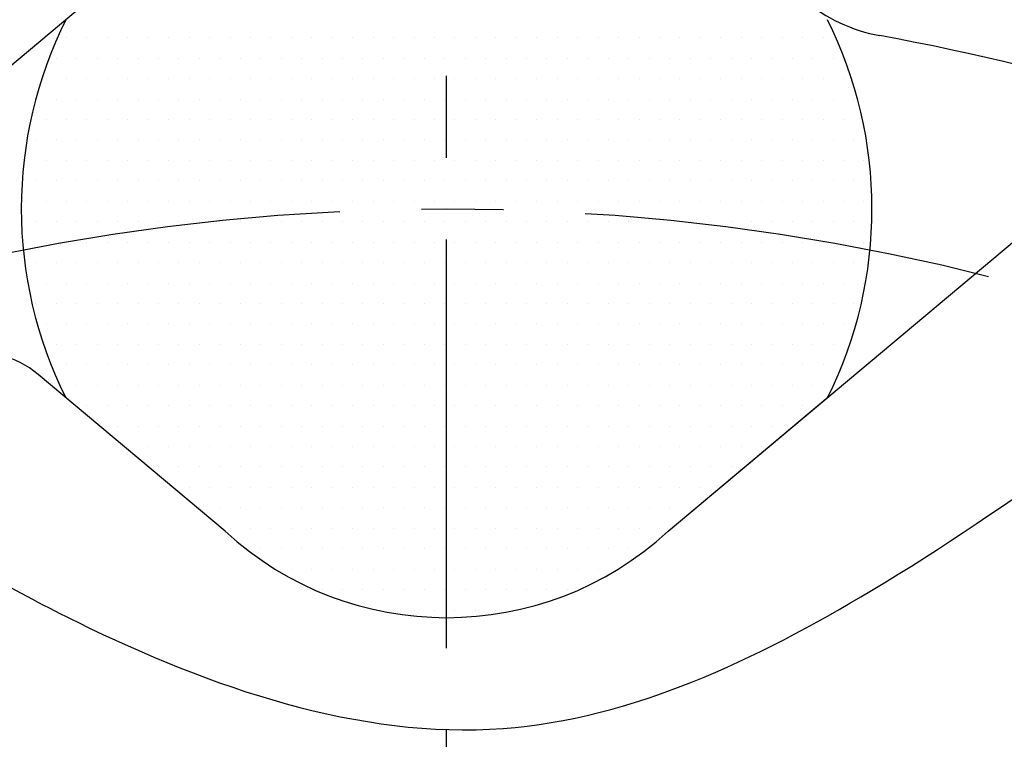
# Model space of a CAD drawing. Extents: x 0 to 3173, y -16 to 2264.
# Drawn here: x 561 to 591, y 1094 to 1116 of the extents above; entities that cross this region are included whole.
import ezdxf

# ---------------------------------------------------------------- set-up
doc = ezdxf.new("R2010")
doc.units = 0
doc.header["$LTSCALE"] = 10
doc.header["$MEASUREMENT"] = 0
doc.linetypes.add('CENTER', pattern=[2, 1.25, -0.25, 0.25, -0.25])
doc.layers.get('0').update_dxf_attribs({"linetype": 'CONTINUOUS'})
doc.layers.get('DEFPOINTS').update_dxf_attribs({"linetype": 'CONTINUOUS'})
for name, color, linetype in [('1', 1, 'CENTER'), ('14', 14, 'CONTINUOUS'), ('25', 7, 'CONTINUOUS'), ('DIM', 6, 'CONTINUOUS')]:
    doc.layers.add(name, color=color, linetype=linetype)
doc.styles.add('GHS', font='romans', dxfattribs={"bigfont": 'ghs'})
doc.dimstyles.new('AA', dxfattribs={"dimtxt": 6, "dimasz": 6, "dimexe": 4, "dimexo": 0.7, "dimgap": 3, "dimtad": 1, "dimtoh": 1, "dimdec": 3, "dimdsep": 46, "dimtxsty": 'Standard', "dimcen": 0.09, "dimclrd": 2, "dimclre": 2, "dimclrt": 6, "dimadec": 0, "dimazin": 0, "dimtfac": 1, "dimtdec": 3, "dimtmove": 0, "dimatfit": 3, "dimfxl": 0, "dimtolj": 1, "dimarcsym": 0})

# ---------------------------------------------------------------- blocks, each defined once
blk = doc.blocks.new('#2 하우징(050905) 좌측')
for radius in [223.8, 207.5]:
    blk.add_circle((0, 0), radius)
blk.add_arc((0, 0), 244.5, 286.28897, 253.71103)
at = {"layer": '1'}
blk.add_circle((0, 0), 233.36, dxfattribs=at)
blk = doc.blocks.new('*X106')
at = {"color": 0}
for p, q in [((285.3125, -265.625), (285.3125, -265.625)), ((285.9375, -265.625), (285.9375, -265.625)), ((286.5625, -265.625), (286.5625, -265.625)), ((287.1875, -265.625), (287.1875, -265.625)), ((287.8125, -265.625), (287.8125, -265.625)), ((288.4375, -265.625), (288.4375, -265.625)), ((289.0625, -265.625), (289.0625, -265.625)), ((289.6875, -265.625), (289.6875, -265.625)), ((290.3125, -265.625), (290.3125, -265.625)), ((290.9375, -265.625), (290.9375, -265.625)), ((291.5625, -265.625), (291.5625, -265.625)), ((292.1875, -265.625), (292.1875, -265.625)), ((292.8125, -265.625), (292.8125, -265.625)), ((293.4375, -265.625), (293.4375, -265.625)), ((294.0625, -265.625), (294.0625, -265.625)), ((294.6875, -265.625), (294.6875, -265.625)), ((295.3125, -265.625), (295.3125, -265.625)), ((295.9375, -265.625), (295.9375, -265.625)), ((296.5625, -265.625), (296.5625, -265.625)), ((297.1875, -265.625), (297.1875, -265.625)), ((297.8125, -265.625), (297.8125, -265.625)), ((298.4375, -265.625), (298.4375, -265.625)), ((299.0625, -265.625), (299.0625, -265.625)), ((299.6875, -265.625), (299.6875, -265.625)), ((300.3125, -265.625), (300.3125, -265.625)), ((300.9375, -265.625), (300.9375, -265.625)), ((301.5625, -265.625), (301.5625, -265.625)), ((302.1875, -265.625), (302.1875, -265.625)), ((302.8125, -265.625), (302.8125, -265.625)), ((303.4375, -265.625), (303.4375, -265.625)), ((304.0625, -265.625), (304.0625, -265.625)), ((304.6875, -265.625), (304.6875, -265.625)), ((305.3125, -265.625), (305.3125, -265.625)), ((305.9375, -265.625), (305.9375, -265.625)), ((306.5625, -265.625), (306.5625, -265.625)), ((307.1875, -265.625), (307.1875, -265.625)), ((307.8125, -265.625), (307.8125, -265.625)), ((308.4375, -265.625), (308.4375, -265.625)), ((285, -266.25), (285, -266.25)), ((285.625, -266.25), (285.625, -266.25)), ((286.25, -266.25), (286.25, -266.25)), ((286.875, -266.25), (286.875, -266.25)), ((287.5, -266.25), (287.5, -266.25)), ((288.125, -266.25), (288.125, -266.25)), ((288.75, -266.25), (288.75, -266.25)), ((289.375, -266.25), (289.375, -266.25)), ((290, -266.25), (290, -266.25)), ((290.625, -266.25), (290.625, -266.25)), ((291.25, -266.25), (291.25, -266.25)), ((291.875, -266.25), (291.875, -266.25)), ((292.5, -266.25), (292.5, -266.25)), ((293.125, -266.25), (293.125, -266.25)), ((293.75, -266.25), (293.75, -266.25)), ((294.375, -266.25), (294.375, -266.25)), ((295, -266.25), (295, -266.25)), ((295.625, -266.25), (295.625, -266.25)), ((296.25, -266.25), (296.25, -266.25)), ((296.875, -266.25), (296.875, -266.25)), ((297.5, -266.25), (297.5, -266.25)), ((298.125, -266.25), (298.125, -266.25)), ((298.75, -266.25), (298.75, -266.25)), ((299.375, -266.25), (299.375, -266.25)), ((300, -266.25), (300, -266.25)), ((300.625, -266.25), (300.625, -266.25)), ((301.25, -266.25), (301.25, -266.25)), ((301.875, -266.25), (301.875, -266.25)), ((302.5, -266.25), (302.5, -266.25)), ((303.125, -266.25), (303.125, -266.25)), ((303.75, -266.25), (303.75, -266.25)), ((304.375, -266.25), (304.375, -266.25)), ((305, -266.25), (305, -266.25)), ((305.625, -266.25), (305.625, -266.25)), ((306.25, -266.25), (306.25, -266.25)), ((306.875, -266.25), (306.875, -266.25)), ((307.5, -266.25), (307.5, -266.25)), ((308.125, -266.25), (308.125, -266.25)), ((308.75, -266.25), (308.75, -266.25)), ((284.6875, -266.875), (284.6875, -266.875)), ((285.3125, -266.875), (285.3125, -266.875)), ((285.9375, -266.875), (285.9375, -266.875)), ((286.5625, -266.875), (286.5625, -266.875)), ((287.1875, -266.875), (287.1875, -266.875)), ((287.8125, -266.875), (287.8125, -266.875)), ((288.4375, -266.875), (288.4375, -266.875)), ((289.0625, -266.875), (289.0625, -266.875)), ((289.6875, -266.875), (289.6875, -266.875)), ((290.3125, -266.875), (290.3125, -266.875)), ((290.9375, -266.875), (290.9375, -266.875)), ((291.5625, -266.875), (291.5625, -266.875)), ((292.1875, -266.875), (292.1875, -266.875)), ((292.8125, -266.875), (292.8125, -266.875)), ((293.4375, -266.875), (293.4375, -266.875)), ((294.0625, -266.875), (294.0625, -266.875)), ((294.6875, -266.875), (294.6875, -266.875)), ((295.3125, -266.875), (295.3125, -266.875)), ((295.9375, -266.875), (295.9375, -266.875)), ((296.5625, -266.875), (296.5625, -266.875)), ((297.1875, -266.875), (297.1875, -266.875)), ((297.8125, -266.875), (297.8125, -266.875)), ((298.4375, -266.875), (298.4375, -266.875)), ((299.0625, -266.875), (299.0625, -266.875)), ((299.6875, -266.875), (299.6875, -266.875)), ((300.3125, -266.875), (300.3125, -266.875)), ((300.9375, -266.875), (300.9375, -266.875)), ((301.5625, -266.875), (301.5625, -266.875)), ((302.1875, -266.875), (302.1875, -266.875)), ((302.8125, -266.875), (302.8125, -266.875)), ((303.4375, -266.875), (303.4375, -266.875)), ((304.0625, -266.875), (304.0625, -266.875)), ((304.6875, -266.875), (304.6875, -266.875)), ((305.3125, -266.875), (305.3125, -266.875)), ((305.9375, -266.875), (305.9375, -266.875)), ((306.5625, -266.875), (306.5625, -266.875)), ((307.1875, -266.875), (307.1875, -266.875)), ((307.8125, -266.875), (307.8125, -266.875)), ((308.4375, -266.875), (308.4375, -266.875)), ((309.0625, -266.875), (309.0625, -266.875)), ((284.375, -267.5), (284.375, -267.5)), ((285, -267.5), (285, -267.5)), ((285.625, -267.5), (285.625, -267.5)), ((286.25, -267.5), (286.25, -267.5)), ((286.875, -267.5), (286.875, -267.5)), ((287.5, -267.5), (287.5, -267.5)), ((288.125, -267.5), (288.125, -267.5)), ((288.75, -267.5), (288.75, -267.5)), ((289.375, -267.5), (289.375, -267.5)), ((290, -267.5), (290, -267.5)), ((290.625, -267.5), (290.625, -267.5)), ((291.25, -267.5), (291.25, -267.5)), ((291.875, -267.5), (291.875, -267.5)), ((292.5, -267.5), (292.5, -267.5)), ((293.125, -267.5), (293.125, -267.5)), ((293.75, -267.5), (293.75, -267.5)), ((294.375, -267.5), (294.375, -267.5)), ((295, -267.5), (295, -267.5)), ((295.625, -267.5), (295.625, -267.5)), ((296.25, -267.5), (296.25, -267.5)), ((296.875, -267.5), (296.875, -267.5)), ((297.5, -267.5), (297.5, -267.5)), ((298.125, -267.5), (298.125, -267.5)), ((298.75, -267.5), (298.75, -267.5)), ((299.375, -267.5), (299.375, -267.5)), ((300, -267.5), (300, -267.5)), ((300.625, -267.5), (300.625, -267.5)), ((301.25, -267.5), (301.25, -267.5)), ((301.875, -267.5), (301.875, -267.5)), ((302.5, -267.5), (302.5, -267.5)), ((303.125, -267.5), (303.125, -267.5)), ((303.75, -267.5), (303.75, -267.5)), ((304.375, -267.5), (304.375, -267.5)), ((305, -267.5), (305, -267.5)), ((305.625, -267.5), (305.625, -267.5)), ((306.25, -267.5), (306.25, -267.5)), ((306.875, -267.5), (306.875, -267.5)), ((307.5, -267.5), (307.5, -267.5)), ((308.125, -267.5), (308.125, -267.5)), ((308.75, -267.5), (308.75, -267.5)), ((309.375, -267.5), (309.375, -267.5)), ((284.6875, -268.125), (284.6875, -268.125)), ((285.3125, -268.125), (285.3125, -268.125)), ((285.9375, -268.125), (285.9375, -268.125)), ((286.5625, -268.125), (286.5625, -268.125)), ((287.1875, -268.125), (287.1875, -268.125)), ((287.8125, -268.125), (287.8125, -268.125)), ((288.4375, -268.125), (288.4375, -268.125)), ((289.0625, -268.125), (289.0625, -268.125)), ((289.6875, -268.125), (289.6875, -268.125)), ((290.3125, -268.125), (290.3125, -268.125)), ((290.9375, -268.125), (290.9375, -268.125)), ((291.5625, -268.125), (291.5625, -268.125)), ((292.1875, -268.125), (292.1875, -268.125)), ((292.8125, -268.125), (292.8125, -268.125)), ((293.4375, -268.125), (293.4375, -268.125)), ((294.0625, -268.125), (294.0625, -268.125)), ((294.6875, -268.125), (294.6875, -268.125)), ((295.3125, -268.125), (295.3125, -268.125)), ((295.9375, -268.125), (295.9375, -268.125)), ((296.5625, -268.125), (296.5625, -268.125)), ((297.1875, -268.125), (297.1875, -268.125)), ((297.8125, -268.125), (297.8125, -268.125)), ((298.4375, -268.125), (298.4375, -268.125)), ((299.0625, -268.125), (299.0625, -268.125)), ((299.6875, -268.125), (299.6875, -268.125)), ((300.3125, -268.125), (300.3125, -268.125)), ((300.9375, -268.125), (300.9375, -268.125)), ((301.5625, -268.125), (301.5625, -268.125)), ((302.1875, -268.125), (302.1875, -268.125)), ((302.8125, -268.125), (302.8125, -268.125)), ((303.4375, -268.125), (303.4375, -268.125)), ((304.0625, -268.125), (304.0625, -268.125)), ((304.6875, -268.125), (304.6875, -268.125)), ((305.3125, -268.125), (305.3125, -268.125)), ((305.9375, -268.125), (305.9375, -268.125)), ((306.5625, -268.125), (306.5625, -268.125)), ((307.1875, -268.125), (307.1875, -268.125)), ((307.8125, -268.125), (307.8125, -268.125)), ((308.4375, -268.125), (308.4375, -268.125)), ((309.0625, -268.125), (309.0625, -268.125)), ((284.375, -268.75), (284.375, -268.75)), ((285, -268.75), (285, -268.75)), ((285.625, -268.75), (285.625, -268.75)), ((286.25, -268.75), (286.25, -268.75)), ((286.875, -268.75), (286.875, -268.75)), ((287.5, -268.75), (287.5, -268.75)), ((288.125, -268.75), (288.125, -268.75)), ((288.75, -268.75), (288.75, -268.75)), ((289.375, -268.75), (289.375, -268.75)), ((290, -268.75), (290, -268.75)), ((290.625, -268.75), (290.625, -268.75)), ((291.25, -268.75), (291.25, -268.75)), ((291.875, -268.75), (291.875, -268.75)), ((292.5, -268.75), (292.5, -268.75)), ((293.125, -268.75), (293.125, -268.75)), ((293.75, -268.75), (293.75, -268.75)), ((294.375, -268.75), (294.375, -268.75)), ((295, -268.75), (295, -268.75)), ((295.625, -268.75), (295.625, -268.75)), ((296.25, -268.75), (296.25, -268.75)), ((296.875, -268.75), (296.875, -268.75)), ((297.5, -268.75), (297.5, -268.75)), ((298.125, -268.75), (298.125, -268.75)), ((298.75, -268.75), (298.75, -268.75)), ((299.375, -268.75), (299.375, -268.75)), ((300, -268.75), (300, -268.75)), ((300.625, -268.75), (300.625, -268.75)), ((301.25, -268.75), (301.25, -268.75)), ((301.875, -268.75), (301.875, -268.75)), ((302.5, -268.75), (302.5, -268.75)), ((303.125, -268.75), (303.125, -268.75)), ((303.75, -268.75), (303.75, -268.75)), ((304.375, -268.75), (304.375, -268.75)), ((305, -268.75), (305, -268.75)), ((305.625, -268.75), (305.625, -268.75)), ((306.25, -268.75), (306.25, -268.75)), ((306.875, -268.75), (306.875, -268.75)), ((307.5, -268.75), (307.5, -268.75)), ((308.125, -268.75), (308.125, -268.75)), ((308.75, -268.75), (308.75, -268.75)), ((309.375, -268.75), (309.375, -268.75)), ((284.0625, -269.375), (284.0625, -269.375)), ((284.6875, -269.375), (284.6875, -269.375)), ((285.3125, -269.375), (285.3125, -269.375)), ((285.9375, -269.375), (285.9375, -269.375)), ((286.5625, -269.375), (286.5625, -269.375)), ((287.1875, -269.375), (287.1875, -269.375)), ((287.8125, -269.375), (287.8125, -269.375)), ((288.4375, -269.375), (288.4375, -269.375)), ((289.0625, -269.375), (289.0625, -269.375)), ((289.6875, -269.375), (289.6875, -269.375)), ((290.3125, -269.375), (290.3125, -269.375)), ((290.9375, -269.375), (290.9375, -269.375)), ((291.5625, -269.375), (291.5625, -269.375)), ((292.1875, -269.375), (292.1875, -269.375)), ((292.8125, -269.375), (292.8125, -269.375)), ((293.4375, -269.375), (293.4375, -269.375)), ((294.0625, -269.375), (294.0625, -269.375)), ((294.6875, -269.375), (294.6875, -269.375)), ((295.3125, -269.375), (295.3125, -269.375)), ((295.9375, -269.375), (295.9375, -269.375)), ((296.5625, -269.375), (296.5625, -269.375)), ((297.1875, -269.375), (297.1875, -269.375)), ((297.8125, -269.375), (297.8125, -269.375)), ((298.4375, -269.375), (298.4375, -269.375)), ((299.0625, -269.375), (299.0625, -269.375)), ((299.6875, -269.375), (299.6875, -269.375)), ((300.3125, -269.375), (300.3125, -269.375)), ((300.9375, -269.375), (300.9375, -269.375)), ((301.5625, -269.375), (301.5625, -269.375)), ((302.1875, -269.375), (302.1875, -269.375)), ((302.8125, -269.375), (302.8125, -269.375)), ((303.4375, -269.375), (303.4375, -269.375)), ((304.0625, -269.375), (304.0625, -269.375)), ((304.6875, -269.375), (304.6875, -269.375)), ((305.3125, -269.375), (305.3125, -269.375)), ((305.9375, -269.375), (305.9375, -269.375)), ((306.5625, -269.375), (306.5625, -269.375)), ((307.1875, -269.375), (307.1875, -269.375)), ((307.8125, -269.375), (307.8125, -269.375)), ((308.4375, -269.375), (308.4375, -269.375)), ((309.0625, -269.375), (309.0625, -269.375)), ((309.6875, -269.375), (309.6875, -269.375)), ((284.375, -270), (284.375, -270)), ((285, -270), (285, -270)), ((285.625, -270), (285.625, -270)), ((286.25, -270), (286.25, -270)), ((286.875, -270), (286.875, -270)), ((287.5, -270), (287.5, -270)), ((288.125, -270), (288.125, -270)), ((288.75, -270), (288.75, -270)), ((289.375, -270), (289.375, -270)), ((290, -270), (290, -270)), ((290.625, -270), (290.625, -270)), ((291.25, -270), (291.25, -270)), ((291.875, -270), (291.875, -270)), ((292.5, -270), (292.5, -270)), ((293.125, -270), (293.125, -270)), ((293.75, -270), (293.75, -270)), ((294.375, -270), (294.375, -270)), ((295, -270), (295, -270)), ((295.625, -270), (295.625, -270)), ((296.25, -270), (296.25, -270)), ((296.875, -270), (296.875, -270)), ((297.5, -270), (297.5, -270)), ((298.125, -270), (298.125, -270)), ((298.75, -270), (298.75, -270)), ((299.375, -270), (299.375, -270)), ((300, -270), (300, -270)), ((300.625, -270), (300.625, -270)), ((301.25, -270), (301.25, -270)), ((301.875, -270), (301.875, -270)), ((302.5, -270), (302.5, -270)), ((303.125, -270), (303.125, -270)), ((303.75, -270), (303.75, -270)), ((304.375, -270), (304.375, -270)), ((305, -270), (305, -270)), ((305.625, -270), (305.625, -270)), ((306.25, -270), (306.25, -270)), ((306.875, -270), (306.875, -270)), ((307.5, -270), (307.5, -270)), ((308.125, -270), (308.125, -270)), ((308.75, -270), (308.75, -270)), ((309.375, -270), (309.375, -270)), ((284.0625, -270.625), (284.0625, -270.625)), ((284.6875, -270.625), (284.6875, -270.625)), ((285.3125, -270.625), (285.3125, -270.625)), ((285.9375, -270.625), (285.9375, -270.625)), ((286.5625, -270.625), (286.5625, -270.625)), ((287.1875, -270.625), (287.1875, -270.625)), ((287.8125, -270.625), (287.8125, -270.625)), ((288.4375, -270.625), (288.4375, -270.625)), ((289.0625, -270.625), (289.0625, -270.625)), ((289.6875, -270.625), (289.6875, -270.625)), ((290.3125, -270.625), (290.3125, -270.625)), ((290.9375, -270.625), (290.9375, -270.625)), ((291.5625, -270.625), (291.5625, -270.625)), ((292.1875, -270.625), (292.1875, -270.625)), ((292.8125, -270.625), (292.8125, -270.625)), ((293.4375, -270.625), (293.4375, -270.625)), ((294.0625, -270.625), (294.0625, -270.625)), ((294.6875, -270.625), (294.6875, -270.625)), ((295.3125, -270.625), (295.3125, -270.625)), ((295.9375, -270.625), (295.9375, -270.625)), ((296.5625, -270.625), (296.5625, -270.625)), ((297.1875, -270.625), (297.1875, -270.625)), ((297.8125, -270.625), (297.8125, -270.625)), ((298.4375, -270.625), (298.4375, -270.625)), ((299.0625, -270.625), (299.0625, -270.625)), ((299.6875, -270.625), (299.6875, -270.625)), ((300.3125, -270.625), (300.3125, -270.625)), ((300.9375, -270.625), (300.9375, -270.625)), ((301.5625, -270.625), (301.5625, -270.625)), ((302.1875, -270.625), (302.1875, -270.625)), ((302.8125, -270.625), (302.8125, -270.625)), ((303.4375, -270.625), (303.4375, -270.625)), ((304.0625, -270.625), (304.0625, -270.625)), ((304.6875, -270.625), (304.6875, -270.625)), ((305.3125, -270.625), (305.3125, -270.625)), ((305.9375, -270.625), (305.9375, -270.625)), ((306.5625, -270.625), (306.5625, -270.625)), ((307.1875, -270.625), (307.1875, -270.625)), ((307.8125, -270.625), (307.8125, -270.625)), ((308.4375, -270.625), (308.4375, -270.625)), ((309.0625, -270.625), (309.0625, -270.625)), ((309.6875, -270.625), (309.6875, -270.625)), ((284.375, -271.25), (284.375, -271.25)), ((285, -271.25), (285, -271.25)), ((285.625, -271.25), (285.625, -271.25)), ((286.25, -271.25), (286.25, -271.25)), ((286.875, -271.25), (286.875, -271.25)), ((287.5, -271.25), (287.5, -271.25)), ((288.125, -271.25), (288.125, -271.25)), ((288.75, -271.25), (288.75, -271.25)), ((289.375, -271.25), (289.375, -271.25)), ((290, -271.25), (290, -271.25)), ((290.625, -271.25), (290.625, -271.25)), ((291.25, -271.25), (291.25, -271.25)), ((291.875, -271.25), (291.875, -271.25)), ((292.5, -271.25), (292.5, -271.25)), ((293.125, -271.25), (293.125, -271.25)), ((293.75, -271.25), (293.75, -271.25)), ((294.375, -271.25), (294.375, -271.25)), ((295, -271.25), (295, -271.25)), ((295.625, -271.25), (295.625, -271.25)), ((296.25, -271.25), (296.25, -271.25)), ((296.875, -271.25), (296.875, -271.25)), ((297.5, -271.25), (297.5, -271.25)), ((298.125, -271.25), (298.125, -271.25)), ((298.75, -271.25), (298.75, -271.25)), ((299.375, -271.25), (299.375, -271.25)), ((300, -271.25), (300, -271.25)), ((300.625, -271.25), (300.625, -271.25)), ((301.25, -271.25), (301.25, -271.25)), ((301.875, -271.25), (301.875, -271.25)), ((302.5, -271.25), (302.5, -271.25)), ((303.125, -271.25), (303.125, -271.25)), ((303.75, -271.25), (303.75, -271.25)), ((304.375, -271.25), (304.375, -271.25)), ((305, -271.25), (305, -271.25)), ((305.625, -271.25), (305.625, -271.25)), ((306.25, -271.25), (306.25, -271.25)), ((306.875, -271.25), (306.875, -271.25)), ((307.5, -271.25), (307.5, -271.25)), ((308.125, -271.25), (308.125, -271.25)), ((308.75, -271.25), (308.75, -271.25)), ((309.375, -271.25), (309.375, -271.25)), ((284.0625, -271.875), (284.0625, -271.875)), ((284.6875, -271.875), (284.6875, -271.875)), ((285.3125, -271.875), (285.3125, -271.875)), ((285.9375, -271.875), (285.9375, -271.875)), ((286.5625, -271.875), (286.5625, -271.875)), ((287.1875, -271.875), (287.1875, -271.875)), ((287.8125, -271.875), (287.8125, -271.875)), ((288.4375, -271.875), (288.4375, -271.875)), ((289.0625, -271.875), (289.0625, -271.875)), ((289.6875, -271.875), (289.6875, -271.875)), ((290.3125, -271.875), (290.3125, -271.875)), ((290.9375, -271.875), (290.9375, -271.875)), ((291.5625, -271.875), (291.5625, -271.875)), ((292.1875, -271.875), (292.1875, -271.875)), ((292.8125, -271.875), (292.8125, -271.875)), ((293.4375, -271.875), (293.4375, -271.875)), ((294.0625, -271.875), (294.0625, -271.875)), ((294.6875, -271.875), (294.6875, -271.875)), ((295.3125, -271.875), (295.3125, -271.875)), ((295.9375, -271.875), (295.9375, -271.875)), ((296.5625, -271.875), (296.5625, -271.875)), ((297.1875, -271.875), (297.1875, -271.875)), ((297.8125, -271.875), (297.8125, -271.875)), ((298.4375, -271.875), (298.4375, -271.875)), ((299.0625, -271.875), (299.0625, -271.875)), ((299.6875, -271.875), (299.6875, -271.875)), ((300.3125, -271.875), (300.3125, -271.875)), ((300.9375, -271.875), (300.9375, -271.875)), ((301.5625, -271.875), (301.5625, -271.875)), ((302.1875, -271.875), (302.1875, -271.875)), ((302.8125, -271.875), (302.8125, -271.875)), ((303.4375, -271.875), (303.4375, -271.875)), ((304.0625, -271.875), (304.0625, -271.875)), ((304.6875, -271.875), (304.6875, -271.875)), ((305.3125, -271.875), (305.3125, -271.875)), ((305.9375, -271.875), (305.9375, -271.875)), ((306.5625, -271.875), (306.5625, -271.875)), ((307.1875, -271.875), (307.1875, -271.875)), ((307.8125, -271.875), (307.8125, -271.875)), ((308.4375, -271.875), (308.4375, -271.875)), ((309.0625, -271.875), (309.0625, -271.875)), ((309.6875, -271.875), (309.6875, -271.875)), ((284.375, -272.5), (284.375, -272.5)), ((285, -272.5), (285, -272.5)), ((285.625, -272.5), (285.625, -272.5)), ((286.25, -272.5), (286.25, -272.5)), ((286.875, -272.5), (286.875, -272.5)), ((287.5, -272.5), (287.5, -272.5)), ((288.125, -272.5), (288.125, -272.5)), ((288.75, -272.5), (288.75, -272.5)), ((289.375, -272.5), (289.375, -272.5)), ((290, -272.5), (290, -272.5)), ((290.625, -272.5), (290.625, -272.5)), ((291.25, -272.5), (291.25, -272.5)), ((291.875, -272.5), (291.875, -272.5)), ((292.5, -272.5), (292.5, -272.5)), ((293.125, -272.5), (293.125, -272.5)), ((293.75, -272.5), (293.75, -272.5)), ((294.375, -272.5), (294.375, -272.5)), ((295, -272.5), (295, -272.5)), ((295.625, -272.5), (295.625, -272.5)), ((296.25, -272.5), (296.25, -272.5)), ((296.875, -272.5), (296.875, -272.5)), ((297.5, -272.5), (297.5, -272.5)), ((298.125, -272.5), (298.125, -272.5)), ((298.75, -272.5), (298.75, -272.5)), ((299.375, -272.5), (299.375, -272.5)), ((300, -272.5), (300, -272.5)), ((300.625, -272.5), (300.625, -272.5)), ((301.25, -272.5), (301.25, -272.5)), ((301.875, -272.5), (301.875, -272.5)), ((302.5, -272.5), (302.5, -272.5)), ((303.125, -272.5), (303.125, -272.5)), ((303.75, -272.5), (303.75, -272.5)), ((304.375, -272.5), (304.375, -272.5)), ((305, -272.5), (305, -272.5)), ((305.625, -272.5), (305.625, -272.5)), ((306.25, -272.5), (306.25, -272.5)), ((306.875, -272.5), (306.875, -272.5)), ((307.5, -272.5), (307.5, -272.5)), ((308.125, -272.5), (308.125, -272.5)), ((308.75, -272.5), (308.75, -272.5)), ((309.375, -272.5), (309.375, -272.5)), ((284.6875, -273.125), (284.6875, -273.125)), ((285.3125, -273.125), (285.3125, -273.125)), ((285.9375, -273.125), (285.9375, -273.125)), ((286.5625, -273.125), (286.5625, -273.125)), ((287.1875, -273.125), (287.1875, -273.125)), ((287.8125, -273.125), (287.8125, -273.125)), ((288.4375, -273.125), (288.4375, -273.125)), ((289.0625, -273.125), (289.0625, -273.125)), ((289.6875, -273.125), (289.6875, -273.125)), ((290.3125, -273.125), (290.3125, -273.125)), ((290.9375, -273.125), (290.9375, -273.125)), ((291.5625, -273.125), (291.5625, -273.125)), ((292.1875, -273.125), (292.1875, -273.125)), ((292.8125, -273.125), (292.8125, -273.125)), ((293.4375, -273.125), (293.4375, -273.125)), ((294.0625, -273.125), (294.0625, -273.125)), ((294.6875, -273.125), (294.6875, -273.125)), ((295.3125, -273.125), (295.3125, -273.125)), ((295.9375, -273.125), (295.9375, -273.125)), ((296.5625, -273.125), (296.5625, -273.125)), ((297.1875, -273.125), (297.1875, -273.125)), ((297.8125, -273.125), (297.8125, -273.125)), ((298.4375, -273.125), (298.4375, -273.125)), ((299.0625, -273.125), (299.0625, -273.125)), ((299.6875, -273.125), (299.6875, -273.125)), ((300.3125, -273.125), (300.3125, -273.125)), ((300.9375, -273.125), (300.9375, -273.125)), ((301.5625, -273.125), (301.5625, -273.125)), ((302.1875, -273.125), (302.1875, -273.125)), ((302.8125, -273.125), (302.8125, -273.125)), ((303.4375, -273.125), (303.4375, -273.125)), ((304.0625, -273.125), (304.0625, -273.125)), ((304.6875, -273.125), (304.6875, -273.125)), ((305.3125, -273.125), (305.3125, -273.125)), ((305.9375, -273.125), (305.9375, -273.125)), ((306.5625, -273.125), (306.5625, -273.125)), ((307.1875, -273.125), (307.1875, -273.125)), ((307.8125, -273.125), (307.8125, -273.125)), ((308.4375, -273.125), (308.4375, -273.125)), ((309.0625, -273.125), (309.0625, -273.125)), ((309.6875, -273.125), (309.6875, -273.125)), ((284.375, -273.75), (284.375, -273.75)), ((285, -273.75), (285, -273.75)), ((285.625, -273.75), (285.625, -273.75)), ((286.25, -273.75), (286.25, -273.75)), ((286.875, -273.75), (286.875, -273.75)), ((287.5, -273.75), (287.5, -273.75)), ((288.125, -273.75), (288.125, -273.75)), ((288.75, -273.75), (288.75, -273.75)), ((289.375, -273.75), (289.375, -273.75)), ((290, -273.75), (290, -273.75)), ((290.625, -273.75), (290.625, -273.75)), ((291.25, -273.75), (291.25, -273.75)), ((291.875, -273.75), (291.875, -273.75)), ((292.5, -273.75), (292.5, -273.75)), ((293.125, -273.75), (293.125, -273.75)), ((293.75, -273.75), (293.75, -273.75)), ((294.375, -273.75), (294.375, -273.75)), ((295, -273.75), (295, -273.75)), ((295.625, -273.75), (295.625, -273.75)), ((296.25, -273.75), (296.25, -273.75)), ((296.875, -273.75), (296.875, -273.75)), ((297.5, -273.75), (297.5, -273.75)), ((298.125, -273.75), (298.125, -273.75)), ((298.75, -273.75), (298.75, -273.75)), ((299.375, -273.75), (299.375, -273.75)), ((300, -273.75), (300, -273.75)), ((300.625, -273.75), (300.625, -273.75)), ((301.25, -273.75), (301.25, -273.75)), ((301.875, -273.75), (301.875, -273.75)), ((302.5, -273.75), (302.5, -273.75)), ((303.125, -273.75), (303.125, -273.75)), ((303.75, -273.75), (303.75, -273.75)), ((304.375, -273.75), (304.375, -273.75)), ((305, -273.75), (305, -273.75)), ((305.625, -273.75), (305.625, -273.75)), ((306.25, -273.75), (306.25, -273.75)), ((306.875, -273.75), (306.875, -273.75)), ((307.5, -273.75), (307.5, -273.75)), ((308.125, -273.75), (308.125, -273.75)), ((308.75, -273.75), (308.75, -273.75)), ((309.375, -273.75), (309.375, -273.75)), ((284.6875, -274.375), (284.6875, -274.375)), ((285.3125, -274.375), (285.3125, -274.375)), ((285.9375, -274.375), (285.9375, -274.375)), ((286.5625, -274.375), (286.5625, -274.375)), ((287.1875, -274.375), (287.1875, -274.375)), ((287.8125, -274.375), (287.8125, -274.375)), ((288.4375, -274.375), (288.4375, -274.375)), ((289.0625, -274.375), (289.0625, -274.375)), ((289.6875, -274.375), (289.6875, -274.375)), ((290.3125, -274.375), (290.3125, -274.375)), ((290.9375, -274.375), (290.9375, -274.375)), ((291.5625, -274.375), (291.5625, -274.375)), ((292.1875, -274.375), (292.1875, -274.375)), ((292.8125, -274.375), (292.8125, -274.375)), ((293.4375, -274.375), (293.4375, -274.375)), ((294.0625, -274.375), (294.0625, -274.375)), ((294.6875, -274.375), (294.6875, -274.375)), ((295.3125, -274.375), (295.3125, -274.375)), ((295.9375, -274.375), (295.9375, -274.375)), ((296.5625, -274.375), (296.5625, -274.375)), ((297.1875, -274.375), (297.1875, -274.375)), ((297.8125, -274.375), (297.8125, -274.375)), ((298.4375, -274.375), (298.4375, -274.375)), ((299.0625, -274.375), (299.0625, -274.375)), ((299.6875, -274.375), (299.6875, -274.375)), ((300.3125, -274.375), (300.3125, -274.375)), ((300.9375, -274.375), (300.9375, -274.375)), ((301.5625, -274.375), (301.5625, -274.375)), ((302.1875, -274.375), (302.1875, -274.375)), ((302.8125, -274.375), (302.8125, -274.375)), ((303.4375, -274.375), (303.4375, -274.375)), ((304.0625, -274.375), (304.0625, -274.375)), ((304.6875, -274.375), (304.6875, -274.375)), ((305.3125, -274.375), (305.3125, -274.375)), ((305.9375, -274.375), (305.9375, -274.375)), ((306.5625, -274.375), (306.5625, -274.375)), ((307.1875, -274.375), (307.1875, -274.375)), ((307.8125, -274.375), (307.8125, -274.375)), ((308.4375, -274.375), (308.4375, -274.375)), ((309.0625, -274.375), (309.0625, -274.375)), ((285, -275), (285, -275)), ((285.625, -275), (285.625, -275)), ((286.25, -275), (286.25, -275)), ((286.875, -275), (286.875, -275)), ((287.5, -275), (287.5, -275)), ((288.125, -275), (288.125, -275)), ((288.75, -275), (288.75, -275)), ((289.375, -275), (289.375, -275)), ((290, -275), (290, -275)), ((290.625, -275), (290.625, -275)), ((291.25, -275), (291.25, -275)), ((291.875, -275), (291.875, -275)), ((292.5, -275), (292.5, -275)), ((293.125, -275), (293.125, -275)), ((293.75, -275), (293.75, -275)), ((294.375, -275), (294.375, -275)), ((295, -275), (295, -275)), ((295.625, -275), (295.625, -275)), ((296.25, -275), (296.25, -275)), ((296.875, -275), (296.875, -275)), ((297.5, -275), (297.5, -275)), ((298.125, -275), (298.125, -275)), ((298.75, -275), (298.75, -275)), ((299.375, -275), (299.375, -275)), ((300, -275), (300, -275)), ((300.625, -275), (300.625, -275)), ((301.25, -275), (301.25, -275)), ((301.875, -275), (301.875, -275)), ((302.5, -275), (302.5, -275)), ((303.125, -275), (303.125, -275)), ((303.75, -275), (303.75, -275)), ((304.375, -275), (304.375, -275)), ((305, -275), (305, -275)), ((305.625, -275), (305.625, -275)), ((306.25, -275), (306.25, -275)), ((306.875, -275), (306.875, -275)), ((307.5, -275), (307.5, -275)), ((308.125, -275), (308.125, -275)), ((308.75, -275), (308.75, -275)), ((285.3125, -275.625), (285.3125, -275.625)), ((285.9375, -275.625), (285.9375, -275.625)), ((286.5625, -275.625), (286.5625, -275.625)), ((287.1875, -275.625), (287.1875, -275.625)), ((287.8125, -275.625), (287.8125, -275.625)), ((288.4375, -275.625), (288.4375, -275.625)), ((289.0625, -275.625), (289.0625, -275.625)), ((289.6875, -275.625), (289.6875, -275.625)), ((290.3125, -275.625), (290.3125, -275.625)), ((290.9375, -275.625), (290.9375, -275.625)), ((291.5625, -275.625), (291.5625, -275.625)), ((292.1875, -275.625), (292.1875, -275.625)), ((292.8125, -275.625), (292.8125, -275.625)), ((293.4375, -275.625), (293.4375, -275.625)), ((294.0625, -275.625), (294.0625, -275.625)), ((294.6875, -275.625), (294.6875, -275.625)), ((295.3125, -275.625), (295.3125, -275.625)), ((295.9375, -275.625), (295.9375, -275.625)), ((296.5625, -275.625), (296.5625, -275.625)), ((297.1875, -275.625), (297.1875, -275.625)), ((297.8125, -275.625), (297.8125, -275.625)), ((298.4375, -275.625), (298.4375, -275.625)), ((299.0625, -275.625), (299.0625, -275.625)), ((299.6875, -275.625), (299.6875, -275.625)), ((300.3125, -275.625), (300.3125, -275.625)), ((300.9375, -275.625), (300.9375, -275.625)), ((301.5625, -275.625), (301.5625, -275.625)), ((302.1875, -275.625), (302.1875, -275.625)), ((302.8125, -275.625), (302.8125, -275.625)), ((303.4375, -275.625), (303.4375, -275.625)), ((304.0625, -275.625), (304.0625, -275.625)), ((304.6875, -275.625), (304.6875, -275.625)), ((305.3125, -275.625), (305.3125, -275.625)), ((305.9375, -275.625), (305.9375, -275.625)), ((306.5625, -275.625), (306.5625, -275.625)), ((307.1875, -275.625), (307.1875, -275.625)), ((307.8125, -275.625), (307.8125, -275.625)), ((308.4375, -275.625), (308.4375, -275.625)), ((285.625, -276.25), (285.625, -276.25)), ((286.25, -276.25), (286.25, -276.25)), ((286.875, -276.25), (286.875, -276.25)), ((287.5, -276.25), (287.5, -276.25)), ((288.125, -276.25), (288.125, -276.25)), ((288.75, -276.25), (288.75, -276.25)), ((289.375, -276.25), (289.375, -276.25)), ((290, -276.25), (290, -276.25)), ((290.625, -276.25), (290.625, -276.25)), ((291.25, -276.25), (291.25, -276.25)), ((291.875, -276.25), (291.875, -276.25)), ((292.5, -276.25), (292.5, -276.25)), ((293.125, -276.25), (293.125, -276.25)), ((293.75, -276.25), (293.75, -276.25)), ((294.375, -276.25), (294.375, -276.25)), ((295, -276.25), (295, -276.25)), ((295.625, -276.25), (295.625, -276.25)), ((296.25, -276.25), (296.25, -276.25)), ((296.875, -276.25), (296.875, -276.25)), ((297.5, -276.25), (297.5, -276.25)), ((298.125, -276.25), (298.125, -276.25)), ((298.75, -276.25), (298.75, -276.25)), ((299.375, -276.25), (299.375, -276.25)), ((300, -276.25), (300, -276.25)), ((300.625, -276.25), (300.625, -276.25)), ((301.25, -276.25), (301.25, -276.25)), ((301.875, -276.25), (301.875, -276.25)), ((302.5, -276.25), (302.5, -276.25)), ((303.125, -276.25), (303.125, -276.25)), ((303.75, -276.25), (303.75, -276.25)), ((304.375, -276.25), (304.375, -276.25)), ((305, -276.25), (305, -276.25)), ((305.625, -276.25), (305.625, -276.25)), ((306.25, -276.25), (306.25, -276.25)), ((306.875, -276.25), (306.875, -276.25)), ((307.5, -276.25), (307.5, -276.25)), ((308.125, -276.25), (308.125, -276.25)), ((308.75, -276.25), (308.75, -276.25)), ((285.9375, -276.875), (285.9375, -276.875)), ((286.5625, -276.875), (286.5625, -276.875)), ((287.1875, -276.875), (287.1875, -276.875)), ((287.8125, -276.875), (287.8125, -276.875)), ((288.4375, -276.875), (288.4375, -276.875)), ((289.0625, -276.875), (289.0625, -276.875)), ((289.6875, -276.875), (289.6875, -276.875)), ((290.3125, -276.875), (290.3125, -276.875)), ((290.9375, -276.875), (290.9375, -276.875)), ((291.5625, -276.875), (291.5625, -276.875)), ((292.1875, -276.875), (292.1875, -276.875)), ((292.8125, -276.875), (292.8125, -276.875)), ((293.4375, -276.875), (293.4375, -276.875)), ((294.0625, -276.875), (294.0625, -276.875)), ((294.6875, -276.875), (294.6875, -276.875)), ((295.3125, -276.875), (295.3125, -276.875)), ((295.9375, -276.875), (295.9375, -276.875)), ((296.5625, -276.875), (296.5625, -276.875)), ((297.1875, -276.875), (297.1875, -276.875)), ((297.8125, -276.875), (297.8125, -276.875)), ((298.4375, -276.875), (298.4375, -276.875)), ((299.0625, -276.875), (299.0625, -276.875)), ((299.6875, -276.875), (299.6875, -276.875)), ((300.3125, -276.875), (300.3125, -276.875)), ((300.9375, -276.875), (300.9375, -276.875)), ((301.5625, -276.875), (301.5625, -276.875)), ((302.1875, -276.875), (302.1875, -276.875)), ((302.8125, -276.875), (302.8125, -276.875)), ((303.4375, -276.875), (303.4375, -276.875)), ((304.0625, -276.875), (304.0625, -276.875)), ((304.6875, -276.875), (304.6875, -276.875)), ((305.3125, -276.875), (305.3125, -276.875)), ((305.9375, -276.875), (305.9375, -276.875)), ((306.5625, -276.875), (306.5625, -276.875)), ((307.1875, -276.875), (307.1875, -276.875)), ((307.8125, -276.875), (307.8125, -276.875)), ((286.875, -277.5), (286.875, -277.5)), ((287.5, -277.5), (287.5, -277.5)), ((288.125, -277.5), (288.125, -277.5)), ((288.75, -277.5), (288.75, -277.5)), ((289.375, -277.5), (289.375, -277.5)), ((290, -277.5), (290, -277.5)), ((290.625, -277.5), (290.625, -277.5)), ((291.25, -277.5), (291.25, -277.5)), ((291.875, -277.5), (291.875, -277.5)), ((292.5, -277.5), (292.5, -277.5)), ((293.125, -277.5), (293.125, -277.5)), ((293.75, -277.5), (293.75, -277.5)), ((294.375, -277.5), (294.375, -277.5)), ((295, -277.5), (295, -277.5)), ((295.625, -277.5), (295.625, -277.5)), ((296.25, -277.5), (296.25, -277.5)), ((296.875, -277.5), (296.875, -277.5)), ((297.5, -277.5), (297.5, -277.5)), ((298.125, -277.5), (298.125, -277.5)), ((298.75, -277.5), (298.75, -277.5)), ((299.375, -277.5), (299.375, -277.5)), ((300, -277.5), (300, -277.5)), ((300.625, -277.5), (300.625, -277.5)), ((301.25, -277.5), (301.25, -277.5)), ((301.875, -277.5), (301.875, -277.5)), ((302.5, -277.5), (302.5, -277.5)), ((303.125, -277.5), (303.125, -277.5)), ((303.75, -277.5), (303.75, -277.5)), ((304.375, -277.5), (304.375, -277.5)), ((305, -277.5), (305, -277.5)), ((305.625, -277.5), (305.625, -277.5)), ((306.25, -277.5), (306.25, -277.5)), ((306.875, -277.5), (306.875, -277.5)), ((307.5, -277.5), (307.5, -277.5)), ((287.1875, -278.125), (287.1875, -278.125)), ((287.8125, -278.125), (287.8125, -278.125)), ((288.4375, -278.125), (288.4375, -278.125)), ((289.0625, -278.125), (289.0625, -278.125)), ((289.6875, -278.125), (289.6875, -278.125)), ((290.3125, -278.125), (290.3125, -278.125)), ((290.9375, -278.125), (290.9375, -278.125)), ((291.5625, -278.125), (291.5625, -278.125)), ((292.1875, -278.125), (292.1875, -278.125)), ((292.8125, -278.125), (292.8125, -278.125)), ((293.4375, -278.125), (293.4375, -278.125)), ((294.0625, -278.125), (294.0625, -278.125)), ((294.6875, -278.125), (294.6875, -278.125)), ((295.3125, -278.125), (295.3125, -278.125)), ((295.9375, -278.125), (295.9375, -278.125)), ((296.5625, -278.125), (296.5625, -278.125)), ((297.1875, -278.125), (297.1875, -278.125)), ((297.8125, -278.125), (297.8125, -278.125)), ((298.4375, -278.125), (298.4375, -278.125)), ((299.0625, -278.125), (299.0625, -278.125)), ((299.6875, -278.125), (299.6875, -278.125)), ((300.3125, -278.125), (300.3125, -278.125)), ((300.9375, -278.125), (300.9375, -278.125)), ((301.5625, -278.125), (301.5625, -278.125)), ((302.1875, -278.125), (302.1875, -278.125)), ((302.8125, -278.125), (302.8125, -278.125)), ((303.4375, -278.125), (303.4375, -278.125)), ((304.0625, -278.125), (304.0625, -278.125)), ((304.6875, -278.125), (304.6875, -278.125)), ((305.3125, -278.125), (305.3125, -278.125)), ((305.9375, -278.125), (305.9375, -278.125)), ((306.5625, -278.125), (306.5625, -278.125)), ((288.125, -278.75), (288.125, -278.75)), ((288.75, -278.75), (288.75, -278.75)), ((289.375, -278.75), (289.375, -278.75)), ((290, -278.75), (290, -278.75)), ((290.625, -278.75), (290.625, -278.75)), ((291.25, -278.75), (291.25, -278.75)), ((291.875, -278.75), (291.875, -278.75)), ((292.5, -278.75), (292.5, -278.75)), ((293.125, -278.75), (293.125, -278.75)), ((293.75, -278.75), (293.75, -278.75)), ((294.375, -278.75), (294.375, -278.75)), ((295, -278.75), (295, -278.75)), ((295.625, -278.75), (295.625, -278.75)), ((296.25, -278.75), (296.25, -278.75)), ((296.875, -278.75), (296.875, -278.75)), ((297.5, -278.75), (297.5, -278.75)), ((298.125, -278.75), (298.125, -278.75)), ((298.75, -278.75), (298.75, -278.75)), ((299.375, -278.75), (299.375, -278.75)), ((300, -278.75), (300, -278.75)), ((300.625, -278.75), (300.625, -278.75)), ((301.25, -278.75), (301.25, -278.75)), ((301.875, -278.75), (301.875, -278.75)), ((302.5, -278.75), (302.5, -278.75)), ((303.125, -278.75), (303.125, -278.75)), ((303.75, -278.75), (303.75, -278.75)), ((304.375, -278.75), (304.375, -278.75)), ((305, -278.75), (305, -278.75)), ((305.625, -278.75), (305.625, -278.75)), ((289.0625, -279.375), (289.0625, -279.375)), ((289.6875, -279.375), (289.6875, -279.375)), ((290.3125, -279.375), (290.3125, -279.375)), ((290.9375, -279.375), (290.9375, -279.375)), ((291.5625, -279.375), (291.5625, -279.375)), ((292.1875, -279.375), (292.1875, -279.375)), ((292.8125, -279.375), (292.8125, -279.375)), ((293.4375, -279.375), (293.4375, -279.375)), ((294.0625, -279.375), (294.0625, -279.375)), ((294.6875, -279.375), (294.6875, -279.375)), ((295.3125, -279.375), (295.3125, -279.375)), ((295.9375, -279.375), (295.9375, -279.375)), ((296.5625, -279.375), (296.5625, -279.375)), ((297.1875, -279.375), (297.1875, -279.375)), ((297.8125, -279.375), (297.8125, -279.375)), ((298.4375, -279.375), (298.4375, -279.375)), ((299.0625, -279.375), (299.0625, -279.375)), ((299.6875, -279.375), (299.6875, -279.375)), ((300.3125, -279.375), (300.3125, -279.375)), ((300.9375, -279.375), (300.9375, -279.375)), ((301.5625, -279.375), (301.5625, -279.375)), ((302.1875, -279.375), (302.1875, -279.375)), ((302.8125, -279.375), (302.8125, -279.375)), ((303.4375, -279.375), (303.4375, -279.375)), ((304.0625, -279.375), (304.0625, -279.375)), ((304.6875, -279.375), (304.6875, -279.375)), ((289.375, -280), (289.375, -280)), ((290, -280), (290, -280)), ((290.625, -280), (290.625, -280)), ((291.25, -280), (291.25, -280)), ((291.875, -280), (291.875, -280)), ((292.5, -280), (292.5, -280)), ((293.125, -280), (293.125, -280)), ((293.75, -280), (293.75, -280)), ((294.375, -280), (294.375, -280)), ((295, -280), (295, -280)), ((295.625, -280), (295.625, -280)), ((296.25, -280), (296.25, -280)), ((296.875, -280), (296.875, -280)), ((297.5, -280), (297.5, -280)), ((298.125, -280), (298.125, -280)), ((298.75, -280), (298.75, -280)), ((299.375, -280), (299.375, -280)), ((300, -280), (300, -280)), ((300.625, -280), (300.625, -280)), ((301.25, -280), (301.25, -280)), ((301.875, -280), (301.875, -280)), ((302.5, -280), (302.5, -280)), ((303.125, -280), (303.125, -280)), ((303.75, -280), (303.75, -280)), ((304.375, -280), (304.375, -280)), ((290.3125, -280.625), (290.3125, -280.625)), ((290.9375, -280.625), (290.9375, -280.625)), ((291.5625, -280.625), (291.5625, -280.625)), ((292.1875, -280.625), (292.1875, -280.625)), ((292.8125, -280.625), (292.8125, -280.625)), ((293.4375, -280.625), (293.4375, -280.625)), ((294.0625, -280.625), (294.0625, -280.625)), ((294.6875, -280.625), (294.6875, -280.625)), ((295.3125, -280.625), (295.3125, -280.625)), ((295.9375, -280.625), (295.9375, -280.625)), ((296.5625, -280.625), (296.5625, -280.625)), ((297.1875, -280.625), (297.1875, -280.625)), ((297.8125, -280.625), (297.8125, -280.625)), ((298.4375, -280.625), (298.4375, -280.625)), ((299.0625, -280.625), (299.0625, -280.625)), ((299.6875, -280.625), (299.6875, -280.625)), ((300.3125, -280.625), (300.3125, -280.625)), ((300.9375, -280.625), (300.9375, -280.625)), ((301.5625, -280.625), (301.5625, -280.625)), ((302.1875, -280.625), (302.1875, -280.625)), ((302.8125, -280.625), (302.8125, -280.625)), ((303.4375, -280.625), (303.4375, -280.625)), ((291.25, -281.25), (291.25, -281.25)), ((291.875, -281.25), (291.875, -281.25)), ((292.5, -281.25), (292.5, -281.25)), ((293.125, -281.25), (293.125, -281.25)), ((293.75, -281.25), (293.75, -281.25)), ((294.375, -281.25), (294.375, -281.25)), ((295, -281.25), (295, -281.25)), ((295.625, -281.25), (295.625, -281.25)), ((296.25, -281.25), (296.25, -281.25)), ((296.875, -281.25), (296.875, -281.25)), ((297.5, -281.25), (297.5, -281.25)), ((298.125, -281.25), (298.125, -281.25)), ((298.75, -281.25), (298.75, -281.25)), ((299.375, -281.25), (299.375, -281.25)), ((300, -281.25), (300, -281.25)), ((300.625, -281.25), (300.625, -281.25)), ((301.25, -281.25), (301.25, -281.25)), ((301.875, -281.25), (301.875, -281.25)), ((302.5, -281.25), (302.5, -281.25)), ((292.1875, -281.875), (292.1875, -281.875)), ((292.8125, -281.875), (292.8125, -281.875)), ((293.4375, -281.875), (293.4375, -281.875)), ((294.0625, -281.875), (294.0625, -281.875)), ((294.6875, -281.875), (294.6875, -281.875)), ((295.3125, -281.875), (295.3125, -281.875)), ((295.9375, -281.875), (295.9375, -281.875)), ((296.5625, -281.875), (296.5625, -281.875)), ((297.1875, -281.875), (297.1875, -281.875)), ((297.8125, -281.875), (297.8125, -281.875)), ((298.4375, -281.875), (298.4375, -281.875)), ((299.0625, -281.875), (299.0625, -281.875)), ((299.6875, -281.875), (299.6875, -281.875)), ((300.3125, -281.875), (300.3125, -281.875)), ((300.9375, -281.875), (300.9375, -281.875)), ((301.5625, -281.875), (301.5625, -281.875)), ((293.125, -282.5), (293.125, -282.5)), ((293.75, -282.5), (293.75, -282.5)), ((294.375, -282.5), (294.375, -282.5)), ((295, -282.5), (295, -282.5)), ((295.625, -282.5), (295.625, -282.5)), ((296.25, -282.5), (296.25, -282.5)), ((296.875, -282.5), (296.875, -282.5)), ((297.5, -282.5), (297.5, -282.5)), ((298.125, -282.5), (298.125, -282.5)), ((298.75, -282.5), (298.75, -282.5)), ((299.375, -282.5), (299.375, -282.5)), ((300, -282.5), (300, -282.5)), ((300.625, -282.5), (300.625, -282.5)), ((295.3125, -283.125), (295.3125, -283.125)), ((295.9375, -283.125), (295.9375, -283.125)), ((296.5625, -283.125), (296.5625, -283.125)), ((297.1875, -283.125), (297.1875, -283.125)), ((297.8125, -283.125), (297.8125, -283.125)), ((298.4375, -283.125), (298.4375, -283.125)), ((299.0625, -283.125), (299.0625, -283.125))]:
    blk.add_line(p, q, dxfattribs=at)
blk = doc.blocks.new('*D116')
at = {"layer": 'DEFPOINTS', "color": 0}
for p in [(764.092, 1178.175), (383.877, 907.501)]:
    blk.add_point(p, dxfattribs=at)
at = {"layer": 'DIM', "color": 2, "lineweight": -2}
for p, q in [((834.85, 1228.547), (778.348, 1188.324)), ((983.135, 1228.547), (834.85, 1228.547)), ((383.877, 907.501), (764.092, 1178.175)), ((369.621, 897.352), (355.364, 887.203))]:
    blk.add_line(p, q, dxfattribs=at)
at = {"layer": 'DIM', "color": 2}
for points in [[(776.657, 1190.7), (780.04, 1185.948), (764.092, 1178.175)], [(367.929, 899.728), (371.312, 894.976), (383.877, 907.501)]]:
    blk.add_solid(points, dxfattribs=at)
at = {"layer": 'DIM', "color": 6, "insert": (911.993, 1243.547), "char_height": 18, "attachment_point": 5, "style": 'GHS'}
blk.add_mtext('\\A1;PCD466.72', dxfattribs=at)
blk = doc.blocks.new('*D117')
at = {"layer": 'DEFPOINTS', "color": 0}
for p in [(444.53, 1147.848), (703.439, 937.827)]:
    blk.add_point(p, dxfattribs=at)
at = {"layer": 'DIM', "color": 2, "lineweight": -2}
for p, q in [((209.67, 1217.38), (358.813, 1217.38)), ((358.813, 1217.38), (430.939, 1158.873)), ((703.439, 937.827), (444.53, 1147.848)), ((717.029, 926.803), (730.62, 915.778))]:
    blk.add_line(p, q, dxfattribs=at)
at = {"layer": 'DIM', "color": 2}
for points in [[(432.777, 1161.138), (429.102, 1156.607), (444.53, 1147.848)], [(718.867, 929.068), (715.192, 924.538), (703.439, 937.827)]]:
    blk.add_solid(points, dxfattribs=at)
at = {"layer": 'DIM', "color": 6, "insert": (280.813, 1232.38), "char_height": 18, "attachment_point": 5, "style": 'GHS'}
blk.add_mtext('\\A1;PCD333.38', dxfattribs=at)

msp = doc.modelspace()

# ---------------------------------------------------------------- linework, layer by layer
for p, q in [((567.5565, 1119.9981), (552.6017, 1107.4495)), ((580.7549, 1099.9783), (592.6352, 1109.9471)), ((567.214, 1099.9783), (561.4995, 1104.7733)), ((580.7549, 1099.9783), (585.6375, 1104.0753))]:
    msp.add_line(p, q)
at = {"ltscale": 10}
for p, q in [((567.214, 1099.9783), (561.4995, 1104.7733)), ((580.7549, 1099.9783), (585.6375, 1104.0753))]:
    msp.add_line(p, q, dxfattribs=at)
for centre, radius in [((573.9844, 1042.8377), 150), ((598.9844, 1086.139), 9.5)]:
    msp.add_circle(centre, radius)
for centre, radius, start, end in [((573.9844, 1042.8377), 149, 105.127649, 51.245167), ((573.9844, 1042.8377), 79.5, 63.219344, 78.528347), ((588.1248, 1120.0536), 5, 230, 259.62255), ((573.9844, 1109.8377), 13, 153.57361, 206.31204), ((573.9844, 1109.8377), 13, 333.68796, 26.42639), ((573.9844, 1042.8377), 73.5, 65.861091, 79.622546), ((573.8944, 1042.8377), 69, 111.653707, 66.175405), ((559.5711, 1102.4752), 3, 50, 151.29099), ((573.9844, 1107.3377), 10, 227.38674, 312.61326)]:
    msp.add_arc(centre, radius, start, end)
at = {"color": 4}
msp.add_open_spline([(535.4006, 1187.7904), (533.4964, 1182.6305), (530.5173, 1174.5575), (533.479, 1160.6261), (539.0786, 1147.2267), (540.3161, 1129.8413), (542.0029, 1111.1166), (554.0857, 1101.9726), (564.6498, 1095.9378), (575.4062, 1092.2059), (588.206, 1098.3363), (599.0828, 1106.8528), (612.5875, 1115.2997), (628.0837, 1128.469), (649.0018, 1122.2476), (658.5433, 1134.5253), (662.4434, 1142.5898), (666.8231, 1150.4722), (667.1562, 1156.5803), (667.2841, 1159.6811), (667.3073, 1160.2721)], degree=3, knots=[0, 0, 0, 0, 16.0442554, 25.1020298, 41.854507, 59.310494, 77.656031, 95.1410025, 101.3471362, 114.7445729, 126.7744344, 141.7380733, 156.5313955, 174.8270434, 200.0390763, 208.4887048, 218.6480407, 227.4484204, 234.9472096, 236.716605, 236.716605, 236.716605, 236.716605], dxfattribs=at)
at = {"layer": '1'}
msp.add_line((573.9844, 576.4034), (573.9844, 1308.0705), dxfattribs=at)
msp.add_line((573.9844, 576.4034), (573.9844, 1308.0705), dxfattribs=at)
for radius in [166.69, 67]:
    msp.add_circle((573.9844, 1042.8377), radius, dxfattribs=at)
at = {"layer": '25'}
msp.add_circle((573.9844, 1042.8377), 176.185, dxfattribs=at)

# ---------------------------------------------------------------- block references
msp.add_blockref('#2 하우징(050905) 좌측', (573.9844, 1042.8377))
at = {"layer": '14'}
msp.add_blockref('*X106', (277.0514, 1380.6953), dxfattribs=at)

# ---------------------------------------------------------------- dimensions: what is measured, and where the dimension line sits
at = {"layer": 'DIM'}
for p1, p2, override, picture, middle in [((383.877, 907.5008), (764.0918, 1178.1746), {"dimtxt": 18, "dimasz": 17.5, "dimgap": 6, "dimdec": 2, "dimpost": 'PCD<>', "dimtxsty": 'GHS', "dimtp": 0.15, "dimtm": 0.15, "dimtfac": 0.8}, '*D116', (911.9926, 1228.5469)), ((703.4386, 937.8273), (444.5303, 1147.8481), {"dimscale": 1, "dimtxt": 18, "dimasz": 17.5, "dimgap": 6, "dimdec": 2, "dimpost": 'PCD<>', "dimtxsty": 'GHS', "dimtp": 0.15, "dimtm": 0.15, "dimtfac": 0.8}, '*D117', (280.8131, 1217.38))]:
    dim = msp.add_diameter_dim_2p(p1=p1, p2=p2, dimstyle='AA', override=override, dxfattribs=at)
    dim.commit()
    dim.dimension.update_dxf_attribs({"geometry": picture, "text_midpoint": middle, "dimtype": 163})

doc.saveas('drawing.dxf')
